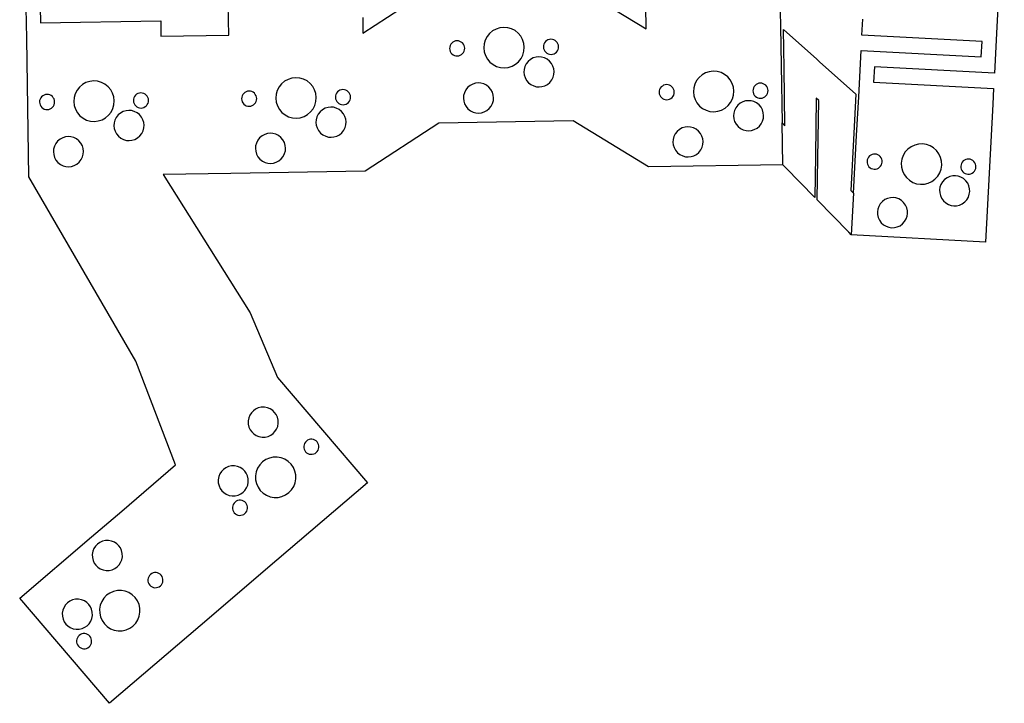
# Model space of a CAD drawing. Extents: x 3 to 109, y 3 to 127.
# Drawn here: x 3 to 108, y 3 to 76 of the extents above; entities that cross this region are included whole.
import ezdxf

# ---------------------------------------------------------------- set-up
doc = ezdxf.new("R2010")
doc.units = 0
doc.layers.add('DEFAULT', color=7, linetype='CONTINUOUS')

msp = doc.modelspace()

# ---------------------------------------------------------------- linework, layer by layer
at = {"layer": 'DEFAULT', "color": 7}
for p, q in [((84.078, 60.183), (84.006, 64.638)), ((91.614, 57.158), (91.376, 52.71))]:
    msp.add_line(p, q, dxfattribs=at)
for points in [[(107.674, 89.681), (106.885, 74.899), (106.62, 69.956), (93.836, 70.639), (93.748, 68.991), (106.532, 68.308), (106.444, 66.66), (105.658, 51.947), (91.376, 52.71), (91.099, 52.993), (87.727, 56.447), (87.81, 60.898), (87.923, 67.031), (87.648, 67.288), (87.548, 61.155), (87.476, 56.703), (84.369, 59.885), (84.078, 60.183), (69.777, 59.951), (61.759, 64.856), (47.458, 64.624), (39.602, 59.495), (25.302, 59.262), (18.083, 59.145), (27.348, 44.424), (30.269, 37.501), (39.849, 26.306), (28.982, 17.007), (23.242, 12.095), (12.375, 2.795), (2.795, 13.99), (10.433, 20.526), (13.662, 23.289), (19.402, 28.201), (15.157, 39.245), (3.782, 58.913), (3.543, 73.645), (3.463, 78.595)], [(4.989, 76.969), (5.016, 75.319), (17.817, 75.527), (17.844, 73.877), (25.062, 73.995), (24.982, 78.945)], [(39.336, 75.877), (39.363, 74.227), (47.219, 79.356)], [(61.519, 79.588), (69.538, 74.683), (69.457, 79.633)], [(83.812, 76.566), (83.839, 74.916), (83.906, 70.775), (84.006, 64.638), (84.309, 64.339), (84.226, 70.476), (84.17, 74.617), (87.714, 71.427), (88, 71.169), (91.847, 67.707), (91.637, 63.571), (91.325, 57.442), (91.614, 57.158), (91.941, 63.288), (92.162, 67.423), (92.426, 72.367), (105.21, 71.684), (105.299, 73.332), (92.514, 74.015), (92.604, 75.697)]]:
    msp.add_lwpolyline(points, dxfattribs=at)
for points in [[(56.51, 72.284), (56.545, 72.706), (56.496, 73.126), (56.367, 73.528), (56.162, 73.898), (55.888, 74.22), (55.557, 74.483), (55.181, 74.676), (54.775, 74.792), (54.354, 74.826), (53.934, 74.778), (53.531, 74.649), (53.162, 74.444), (52.84, 74.17), (52.577, 73.839), (52.384, 73.463), (52.268, 73.057), (52.233, 72.636), (52.281, 72.216), (52.41, 71.813), (52.616, 71.444), (52.889, 71.122), (53.22, 70.859), (53.596, 70.666), (54.003, 70.549), (54.424, 70.515), (54.844, 70.563), (55.246, 70.692), (55.616, 70.898), (55.938, 71.171), (56.201, 71.502), (56.394, 71.878)], [(58.601, 72.582), (58.649, 72.431), (58.726, 72.293), (58.828, 72.173), (58.952, 72.075), (59.092, 72.002), (59.244, 71.959), (59.402, 71.946), (59.559, 71.964), (59.709, 72.012), (59.847, 72.089), (59.968, 72.191), (60.066, 72.315), (60.138, 72.456), (60.182, 72.608), (60.195, 72.765), (60.177, 72.922), (60.128, 73.072), (60.052, 73.211), (59.949, 73.331), (59.826, 73.429), (59.685, 73.502), (59.533, 73.545), (59.376, 73.558), (59.219, 73.54), (59.068, 73.492), (58.93, 73.415), (58.81, 73.313), (58.711, 73.189), (58.639, 73.048), (58.596, 72.896), (58.583, 72.739)], [(50.195, 72.603), (50.177, 72.76), (50.128, 72.91), (50.052, 73.048), (49.949, 73.169), (49.826, 73.267), (49.685, 73.339), (49.533, 73.382), (49.376, 73.395), (49.219, 73.377), (49.068, 73.329), (48.93, 73.252), (48.81, 73.15), (48.712, 73.026), (48.639, 72.886), (48.596, 72.734), (48.583, 72.576), (48.601, 72.419), (48.649, 72.269), (48.726, 72.131), (48.828, 72.01), (48.952, 71.912), (49.093, 71.84), (49.244, 71.796), (49.402, 71.784), (49.559, 71.802), (49.709, 71.85), (49.848, 71.927), (49.968, 72.029), (50.066, 72.153), (50.138, 72.293), (50.182, 72.445)], [(56.958, 71.201), (56.753, 70.941), (56.609, 70.651), (56.528, 70.351), (56.506, 70.058), (56.537, 69.766), (56.628, 69.469), (56.782, 69.183), (56.995, 68.93), (57.255, 68.725), (57.545, 68.581), (57.845, 68.5), (58.138, 68.478), (58.43, 68.51), (58.727, 68.6), (59.013, 68.754), (59.266, 68.967), (59.47, 69.227), (59.615, 69.517), (59.696, 69.817), (59.718, 70.11), (59.686, 70.402), (59.595, 70.699), (59.442, 70.985), (59.229, 71.238), (58.969, 71.442), (58.679, 71.587), (58.378, 71.668), (58.086, 71.69), (57.794, 71.658), (57.496, 71.568), (57.211, 71.414)], [(30.111, 67.696), (30.077, 67.274), (30.125, 66.854), (30.254, 66.452), (30.459, 66.083), (30.733, 65.76), (31.064, 65.497), (31.44, 65.304), (31.846, 65.188), (32.268, 65.154), (32.687, 65.202), (33.09, 65.331), (33.459, 65.536), (33.782, 65.81), (34.044, 66.141), (34.238, 66.517), (34.354, 66.923), (34.388, 67.344), (34.34, 67.764), (34.211, 68.167), (34.006, 68.536), (33.732, 68.859), (33.401, 69.121), (33.025, 69.315), (32.619, 69.431), (32.197, 69.465), (31.778, 69.417), (31.375, 69.288), (31.006, 69.082), (30.683, 68.809), (30.421, 68.478), (30.227, 68.102)], [(78.713, 67.205), (78.829, 67.612), (78.864, 68.033), (78.816, 68.453), (78.686, 68.855), (78.481, 69.225), (78.208, 69.547), (77.877, 69.81), (77.501, 70.003), (77.094, 70.119), (76.673, 70.154), (76.253, 70.106), (75.851, 69.976), (75.481, 69.771), (75.159, 69.498), (74.896, 69.167), (74.703, 68.791), (74.587, 68.384), (74.552, 67.963), (74.601, 67.543), (74.73, 67.141), (74.935, 66.771), (75.209, 66.449), (75.54, 66.186), (75.916, 65.993), (76.322, 65.877), (76.743, 65.842), (77.163, 65.891), (77.565, 66.02), (77.935, 66.225), (78.257, 66.499), (78.52, 66.83)], [(8.592, 67.346), (8.558, 66.925), (8.606, 66.505), (8.735, 66.102), (8.94, 65.733), (9.214, 65.411), (9.545, 65.148), (9.921, 64.955), (10.327, 64.839), (10.748, 64.804), (11.168, 64.852), (11.571, 64.981), (11.94, 65.187), (12.263, 65.46), (12.525, 65.791), (12.719, 66.167), (12.835, 66.574), (12.869, 66.995), (12.821, 67.415), (12.692, 67.817), (12.486, 68.187), (12.213, 68.509), (11.882, 68.772), (11.506, 68.965), (11.1, 69.081), (10.678, 69.116), (10.258, 69.067), (9.856, 68.938), (9.487, 68.733), (9.164, 68.459), (8.901, 68.128), (8.708, 67.752)], [(36.427, 67.378), (36.445, 67.221), (36.493, 67.07), (36.57, 66.932), (36.672, 66.812), (36.796, 66.713), (36.936, 66.641), (37.088, 66.598), (37.246, 66.585), (37.402, 66.603), (37.553, 66.651), (37.691, 66.728), (37.812, 66.83), (37.91, 66.954), (37.982, 67.094), (38.025, 67.246), (38.038, 67.404), (38.02, 67.561), (37.972, 67.711), (37.895, 67.849), (37.793, 67.97), (37.669, 68.068), (37.529, 68.14), (37.377, 68.184), (37.219, 68.197), (37.062, 68.179), (36.912, 68.13), (36.774, 68.053), (36.653, 67.951), (36.555, 67.828), (36.483, 67.687), (36.439, 67.535)], [(50.765, 68.628), (50.511, 68.416), (50.307, 68.155), (50.163, 67.865), (50.082, 67.565), (50.06, 67.272), (50.091, 66.981), (50.182, 66.683), (50.336, 66.398), (50.548, 66.144), (50.809, 65.94), (51.099, 65.796), (51.399, 65.715), (51.692, 65.693), (51.983, 65.724), (52.281, 65.815), (52.566, 65.969), (52.82, 66.181), (53.024, 66.442), (53.168, 66.732), (53.249, 67.032), (53.272, 67.325), (53.24, 67.616), (53.149, 67.914), (52.995, 68.199), (52.783, 68.453), (52.522, 68.657), (52.232, 68.801), (51.932, 68.882), (51.639, 68.904), (51.348, 68.873), (51.05, 68.782)], [(72.496, 68.087), (72.448, 68.237), (72.371, 68.376), (72.269, 68.496), (72.145, 68.594), (72.005, 68.666), (71.853, 68.71), (71.695, 68.723), (71.538, 68.705), (71.388, 68.656), (71.25, 68.58), (71.129, 68.477), (71.031, 68.354), (70.959, 68.213), (70.915, 68.061), (70.902, 67.904), (70.92, 67.747), (70.969, 67.596), (71.045, 67.458), (71.148, 67.338), (71.271, 67.24), (71.412, 67.167), (71.564, 67.124), (71.721, 67.111), (71.878, 67.129), (72.029, 67.177), (72.167, 67.254), (72.287, 67.356), (72.386, 67.48), (72.458, 67.621), (72.501, 67.772), (72.514, 67.93)], [(81.412, 67.33), (81.564, 67.286), (81.721, 67.273), (81.878, 67.291), (82.029, 67.34), (82.167, 67.417), (82.287, 67.519), (82.385, 67.643), (82.458, 67.783), (82.501, 67.935), (82.514, 68.092), (82.496, 68.249), (82.448, 68.4), (82.371, 68.538), (82.269, 68.658), (82.145, 68.757), (82.004, 68.829), (81.852, 68.872), (81.695, 68.885), (81.538, 68.867), (81.388, 68.819), (81.249, 68.742), (81.129, 68.64), (81.031, 68.516), (80.958, 68.376), (80.915, 68.224), (80.902, 68.066), (80.92, 67.909), (80.969, 67.759), (81.045, 67.621), (81.147, 67.5), (81.271, 67.402)], [(5.884, 66.091), (6.034, 66.139), (6.172, 66.216), (6.293, 66.318), (6.391, 66.442), (6.463, 66.582), (6.506, 66.734), (6.519, 66.892), (6.501, 67.049), (6.453, 67.199), (6.376, 67.337), (6.274, 67.458), (6.15, 67.556), (6.01, 67.628), (5.858, 67.672), (5.7, 67.684), (5.543, 67.666), (5.393, 67.618), (5.255, 67.541), (5.134, 67.439), (5.036, 67.315), (4.964, 67.175), (4.92, 67.023), (4.908, 66.865), (4.926, 66.708), (4.974, 66.558), (5.051, 66.42), (5.153, 66.299), (5.277, 66.201), (5.417, 66.129), (5.569, 66.086), (5.727, 66.073)], [(14.907, 67.028), (14.925, 66.871), (14.974, 66.721), (15.05, 66.582), (15.153, 66.462), (15.276, 66.364), (15.417, 66.291), (15.569, 66.248), (15.726, 66.235), (15.883, 66.253), (16.034, 66.301), (16.172, 66.378), (16.292, 66.48), (16.391, 66.604), (16.463, 66.745), (16.506, 66.897), (16.519, 67.054), (16.501, 67.211), (16.453, 67.362), (16.376, 67.5), (16.274, 67.62), (16.15, 67.718), (16.01, 67.791), (15.858, 67.834), (15.7, 67.847), (15.543, 67.829), (15.393, 67.781), (15.255, 67.704), (15.134, 67.602), (15.036, 67.478), (14.964, 67.337), (14.92, 67.185)], [(27.403, 66.44), (27.553, 66.489), (27.691, 66.565), (27.812, 66.668), (27.91, 66.791), (27.982, 66.932), (28.026, 67.084), (28.039, 67.241), (28.02, 67.398), (27.972, 67.549), (27.895, 67.687), (27.793, 67.807), (27.669, 67.906), (27.529, 67.978), (27.377, 68.021), (27.219, 68.034), (27.062, 68.016), (26.912, 67.968), (26.774, 67.891), (26.653, 67.789), (26.555, 67.665), (26.483, 67.524), (26.44, 67.373), (26.427, 67.215), (26.445, 67.058), (26.493, 66.908), (26.57, 66.77), (26.672, 66.649), (26.796, 66.551), (26.936, 66.479), (27.088, 66.435), (27.246, 66.422)], [(36.813, 66.081), (36.522, 66.226), (36.222, 66.307), (35.929, 66.329), (35.638, 66.297), (35.34, 66.206), (35.055, 66.053), (34.801, 65.84), (34.597, 65.58), (34.453, 65.29), (34.372, 64.989), (34.35, 64.697), (34.381, 64.405), (34.472, 64.107), (34.626, 63.822), (34.838, 63.569), (35.099, 63.364), (35.389, 63.22), (35.689, 63.139), (35.982, 63.117), (36.273, 63.148), (36.571, 63.239), (36.856, 63.393), (37.11, 63.606), (37.314, 63.866), (37.458, 64.156), (37.539, 64.456), (37.562, 64.749), (37.53, 65.041), (37.439, 65.338), (37.285, 65.623), (37.073, 65.877)], [(78.928, 65.978), (78.847, 65.678), (78.825, 65.385), (78.857, 65.093), (78.948, 64.796), (79.101, 64.511), (79.314, 64.257), (79.574, 64.053), (79.864, 63.909), (80.165, 63.827), (80.457, 63.805), (80.749, 63.837), (81.047, 63.928), (81.332, 64.081), (81.585, 64.294), (81.79, 64.554), (81.934, 64.844), (82.015, 65.145), (82.037, 65.437), (82.006, 65.729), (81.915, 66.027), (81.761, 66.312), (81.548, 66.565), (81.288, 66.77), (80.998, 66.914), (80.698, 66.995), (80.405, 67.017), (80.113, 66.986), (79.816, 66.895), (79.531, 66.741), (79.277, 66.529), (79.073, 66.268)], [(15.293, 65.732), (15.003, 65.876), (14.703, 65.957), (14.41, 65.979), (14.119, 65.947), (13.821, 65.857), (13.536, 65.703), (13.282, 65.49), (13.078, 65.23), (12.934, 64.94), (12.853, 64.64), (12.83, 64.347), (12.862, 64.055), (12.953, 63.758), (13.107, 63.472), (13.319, 63.219), (13.579, 63.015), (13.87, 62.87), (14.17, 62.789), (14.463, 62.767), (14.754, 62.799), (15.052, 62.889), (15.337, 63.043), (15.59, 63.256), (15.795, 63.516), (15.939, 63.806), (16.02, 64.106), (16.042, 64.399), (16.011, 64.691), (15.92, 64.988), (15.766, 65.274), (15.554, 65.527)], [(73.128, 61.267), (73.418, 61.123), (73.718, 61.042), (74.011, 61.02), (74.303, 61.052), (74.6, 61.142), (74.885, 61.296), (75.139, 61.509), (75.343, 61.769), (75.488, 62.059), (75.569, 62.359), (75.591, 62.652), (75.559, 62.944), (75.468, 63.241), (75.315, 63.527), (75.102, 63.78), (74.842, 63.984), (74.552, 64.129), (74.251, 64.21), (73.959, 64.232), (73.667, 64.2), (73.369, 64.11), (73.084, 63.956), (72.831, 63.743), (72.626, 63.483), (72.482, 63.193), (72.401, 62.893), (72.379, 62.6), (72.41, 62.308), (72.501, 62.011), (72.655, 61.725), (72.868, 61.472)], [(6.406, 61.854), (6.384, 61.562), (6.416, 61.27), (6.506, 60.972), (6.66, 60.687), (6.873, 60.434), (7.133, 60.229), (7.423, 60.085), (7.724, 60.004), (8.016, 59.982), (8.308, 60.013), (8.605, 60.104), (8.891, 60.258), (9.144, 60.47), (9.349, 60.731), (9.493, 61.021), (9.574, 61.321), (9.596, 61.614), (9.565, 61.906), (9.474, 62.203), (9.32, 62.488), (9.107, 62.742), (8.847, 62.946), (8.557, 63.09), (8.257, 63.172), (7.964, 63.194), (7.672, 63.162), (7.375, 63.071), (7.089, 62.918), (6.836, 62.705), (6.632, 62.445), (6.487, 62.154)], [(28.652, 60.579), (28.942, 60.434), (29.243, 60.353), (29.535, 60.331), (29.827, 60.363), (30.125, 60.454), (30.41, 60.607), (30.663, 60.82), (30.868, 61.08), (31.012, 61.37), (31.093, 61.671), (31.115, 61.963), (31.084, 62.255), (30.993, 62.553), (30.839, 62.838), (30.626, 63.091), (30.366, 63.296), (30.076, 63.44), (29.776, 63.521), (29.483, 63.543), (29.191, 63.512), (28.894, 63.421), (28.609, 63.267), (28.355, 63.054), (28.151, 62.794), (28.006, 62.504), (27.925, 62.204), (27.903, 61.911), (27.935, 61.619), (28.026, 61.322), (28.179, 61.037), (28.392, 60.783)], [(97.92, 58.31), (98.317, 58.166), (98.735, 58.102), (99.157, 58.121), (99.568, 58.222), (99.95, 58.401), (100.291, 58.652), (100.576, 58.964), (100.795, 59.325), (100.939, 59.723), (101.003, 60.14), (100.984, 60.563), (100.883, 60.973), (100.704, 61.356), (100.454, 61.697), (100.142, 61.982), (99.78, 62.201), (99.383, 62.345), (98.965, 62.408), (98.543, 62.39), (98.132, 62.289), (97.749, 62.11), (97.409, 61.859), (97.124, 61.547), (96.905, 61.186), (96.761, 60.788), (96.697, 60.371), (96.716, 59.948), (96.817, 59.538), (96.996, 59.155), (97.246, 58.814), (97.558, 58.529)], [(94.584, 60.175), (94.638, 60.323), (94.661, 60.479), (94.654, 60.637), (94.617, 60.791), (94.55, 60.934), (94.456, 61.061), (94.339, 61.168), (94.204, 61.249), (94.056, 61.303), (93.9, 61.327), (93.742, 61.32), (93.588, 61.282), (93.445, 61.215), (93.318, 61.122), (93.211, 61.005), (93.129, 60.87), (93.075, 60.721), (93.052, 60.565), (93.059, 60.407), (93.096, 60.254), (93.163, 60.111), (93.257, 59.984), (93.374, 59.877), (93.509, 59.795), (93.657, 59.741), (93.814, 59.717), (93.971, 59.724), (94.125, 59.762), (94.268, 59.829), (94.395, 59.923), (94.502, 60.039)], [(103.496, 59.262), (103.644, 59.208), (103.8, 59.184), (103.958, 59.191), (104.112, 59.229), (104.255, 59.296), (104.382, 59.389), (104.489, 59.506), (104.571, 59.641), (104.624, 59.789), (104.648, 59.946), (104.641, 60.104), (104.604, 60.257), (104.537, 60.4), (104.443, 60.527), (104.326, 60.634), (104.191, 60.716), (104.043, 60.77), (103.886, 60.794), (103.729, 60.786), (103.575, 60.749), (103.432, 60.682), (103.305, 60.588), (103.198, 60.472), (103.116, 60.336), (103.062, 60.188), (103.039, 60.032), (103.046, 59.874), (103.083, 59.72), (103.15, 59.577), (103.244, 59.45), (103.361, 59.343)], [(100.924, 58.086), (100.823, 57.792), (100.78, 57.502), (100.791, 57.208), (100.861, 56.905), (100.995, 56.61), (101.189, 56.342), (101.435, 56.12), (101.714, 55.956), (102.008, 55.854), (102.298, 55.812), (102.592, 55.823), (102.895, 55.893), (103.19, 56.027), (103.458, 56.221), (103.68, 56.467), (103.844, 56.746), (103.946, 57.04), (103.988, 57.33), (103.977, 57.624), (103.907, 57.927), (103.773, 58.222), (103.579, 58.489), (103.333, 58.712), (103.054, 58.876), (102.76, 58.977), (102.47, 59.02), (102.176, 59.009), (101.873, 58.939), (101.578, 58.805), (101.311, 58.611), (101.088, 58.365)], [(94.954, 56.475), (94.686, 56.28), (94.464, 56.035), (94.3, 55.756), (94.198, 55.462), (94.156, 55.171), (94.167, 54.878), (94.237, 54.575), (94.37, 54.28), (94.565, 54.012), (94.81, 53.79), (95.089, 53.626), (95.383, 53.524), (95.674, 53.482), (95.967, 53.493), (96.27, 53.563), (96.565, 53.696), (96.833, 53.891), (97.055, 54.136), (97.219, 54.416), (97.321, 54.71), (97.363, 55), (97.352, 55.293), (97.282, 55.596), (97.149, 55.892), (96.954, 56.159), (96.709, 56.381), (96.43, 56.546), (96.136, 56.647), (95.845, 56.69), (95.552, 56.678), (95.249, 56.609)], [(27.984, 31.337), (28.284, 31.215), (28.609, 31.156), (28.94, 31.164), (29.256, 31.238), (29.539, 31.367), (29.778, 31.537), (29.983, 31.747), (30.154, 32.007), (30.276, 32.307), (30.335, 32.633), (30.327, 32.963), (30.253, 33.279), (30.124, 33.562), (29.954, 33.801), (29.744, 34.006), (29.484, 34.177), (29.184, 34.299), (28.858, 34.358), (28.528, 34.35), (28.212, 34.276), (27.929, 34.147), (27.69, 33.977), (27.485, 33.767), (27.314, 33.507), (27.192, 33.207), (27.133, 32.881), (27.141, 32.551), (27.215, 32.235), (27.344, 31.952), (27.514, 31.713), (27.724, 31.508)], [(33.363, 29.5), (33.497, 29.415), (33.644, 29.358), (33.799, 29.33), (33.957, 29.333), (34.112, 29.367), (34.256, 29.431), (34.386, 29.521), (34.495, 29.635), (34.58, 29.768), (34.638, 29.916), (34.665, 30.071), (34.662, 30.229), (34.628, 30.384), (34.565, 30.528), (34.474, 30.658), (34.36, 30.767), (34.227, 30.852), (34.08, 30.91), (33.924, 30.937), (33.766, 30.934), (33.612, 30.9), (33.467, 30.837), (33.338, 30.746), (33.228, 30.632), (33.143, 30.499), (33.086, 30.352), (33.058, 30.196), (33.061, 30.038), (33.095, 29.884), (33.159, 29.739), (33.249, 29.61)], [(31.701, 28.284), (31.396, 28.577), (31.039, 28.804), (30.646, 28.958), (30.229, 29.032), (29.807, 29.023), (29.394, 28.932), (29.007, 28.763), (28.661, 28.521), (28.368, 28.216), (28.14, 27.859), (27.987, 27.466), (27.913, 27.049), (27.922, 26.627), (28.013, 26.214), (28.182, 25.827), (28.424, 25.48), (28.729, 25.188), (29.085, 24.96), (29.479, 24.807), (29.895, 24.733), (30.318, 24.741), (30.731, 24.832), (31.118, 25.002), (31.464, 25.244), (31.757, 25.549), (31.984, 25.905), (32.138, 26.299), (32.212, 26.715), (32.203, 27.138), (32.112, 27.551), (31.943, 27.938)], [(25.751, 24.907), (26.067, 24.981), (26.35, 25.11), (26.589, 25.28), (26.794, 25.49), (26.965, 25.75), (27.087, 26.05), (27.146, 26.376), (27.138, 26.707), (27.064, 27.022), (26.935, 27.305), (26.765, 27.545), (26.555, 27.749), (26.295, 27.921), (25.995, 28.042), (25.67, 28.102), (25.339, 28.093), (25.023, 28.019), (24.74, 27.89), (24.501, 27.721), (24.296, 27.51), (24.125, 27.251), (24.003, 26.95), (23.944, 26.625), (23.952, 26.294), (24.026, 25.979), (24.155, 25.696), (24.325, 25.456), (24.535, 25.251), (24.795, 25.08), (25.095, 24.958), (25.421, 24.899)], [(26.658, 22.928), (26.787, 23.019), (26.897, 23.133), (26.982, 23.266), (27.039, 23.413), (27.067, 23.569), (27.063, 23.727), (27.029, 23.881), (26.966, 24.026), (26.875, 24.155), (26.761, 24.265), (26.628, 24.35), (26.481, 24.407), (26.326, 24.435), (26.168, 24.431), (26.013, 24.397), (25.869, 24.334), (25.739, 24.243), (25.63, 24.129), (25.545, 23.996), (25.487, 23.849), (25.459, 23.694), (25.463, 23.536), (25.497, 23.381), (25.56, 23.237), (25.651, 23.107), (25.765, 22.998), (25.898, 22.913), (26.045, 22.855), (26.201, 22.827), (26.359, 22.831), (26.513, 22.865)], [(11.377, 17.125), (11.677, 17.004), (12.003, 16.944), (12.334, 16.953), (12.649, 17.027), (12.932, 17.156), (13.172, 17.325), (13.376, 17.536), (13.547, 17.795), (13.669, 18.096), (13.729, 18.421), (13.72, 18.752), (13.646, 19.067), (13.517, 19.35), (13.348, 19.59), (13.137, 19.795), (12.877, 19.966), (12.577, 20.087), (12.252, 20.147), (11.921, 20.139), (11.605, 20.065), (11.322, 19.936), (11.083, 19.766), (10.878, 19.556), (10.707, 19.296), (10.585, 18.996), (10.526, 18.67), (10.534, 18.339), (10.608, 18.024), (10.737, 17.741), (10.907, 17.501), (11.117, 17.297)], [(16.537, 16.288), (16.479, 16.14), (16.451, 15.985), (16.455, 15.827), (16.489, 15.672), (16.552, 15.528), (16.643, 15.398), (16.757, 15.289), (16.89, 15.204), (17.037, 15.146), (17.193, 15.119), (17.351, 15.122), (17.505, 15.156), (17.65, 15.219), (17.779, 15.31), (17.889, 15.424), (17.974, 15.557), (18.031, 15.704), (18.059, 15.86), (18.055, 16.018), (18.021, 16.172), (17.958, 16.317), (17.867, 16.446), (17.753, 16.556), (17.62, 16.641), (17.473, 16.698), (17.318, 16.726), (17.16, 16.723), (17.005, 16.689), (16.861, 16.625), (16.731, 16.535), (16.622, 16.421)], [(15.094, 14.073), (14.789, 14.365), (14.433, 14.593), (14.039, 14.747), (13.623, 14.821), (13.2, 14.812), (12.788, 14.721), (12.4, 14.551), (12.054, 14.309), (11.761, 14.004), (11.534, 13.648), (11.38, 13.254), (11.306, 12.838), (11.315, 12.415), (11.406, 12.003), (11.576, 11.616), (11.818, 11.269), (12.123, 10.976), (12.479, 10.749), (12.873, 10.595), (13.289, 10.521), (13.711, 10.53), (14.124, 10.621), (14.511, 10.791), (14.858, 11.033), (15.15, 11.338), (15.378, 11.694), (15.531, 12.088), (15.605, 12.504), (15.597, 12.926), (15.506, 13.339), (15.336, 13.726)], [(7.548, 11.484), (7.718, 11.245), (7.928, 11.04), (8.188, 10.869), (8.488, 10.747), (8.814, 10.688), (9.145, 10.696), (9.46, 10.77), (9.743, 10.899), (9.983, 11.069), (10.187, 11.279), (10.359, 11.539), (10.48, 11.839), (10.54, 12.165), (10.531, 12.495), (10.457, 12.811), (10.328, 13.094), (10.159, 13.333), (9.948, 13.538), (9.689, 13.709), (9.388, 13.831), (9.063, 13.89), (8.732, 13.882), (8.417, 13.808), (8.134, 13.679), (7.894, 13.509), (7.689, 13.299), (7.518, 13.039), (7.397, 12.739), (7.337, 12.413), (7.346, 12.083), (7.419, 11.767)], [(9.407, 10.186), (9.262, 10.123), (9.132, 10.032), (9.023, 9.918), (8.938, 9.785), (8.88, 9.638), (8.853, 9.482), (8.856, 9.324), (8.89, 9.17), (8.954, 9.025), (9.044, 8.896), (9.158, 8.786), (9.291, 8.701), (9.438, 8.644), (9.594, 8.616), (9.752, 8.619), (9.906, 8.653), (10.051, 8.717), (10.181, 8.807), (10.29, 8.921), (10.375, 9.054), (10.432, 9.202), (10.46, 9.357), (10.457, 9.515), (10.423, 9.669), (10.359, 9.814), (10.269, 9.944), (10.155, 10.053), (10.022, 10.138), (9.874, 10.196), (9.719, 10.223), (9.561, 10.22)]]:
    msp.add_lwpolyline(points, close=True, dxfattribs=at)

doc.saveas('drawing.dxf')
